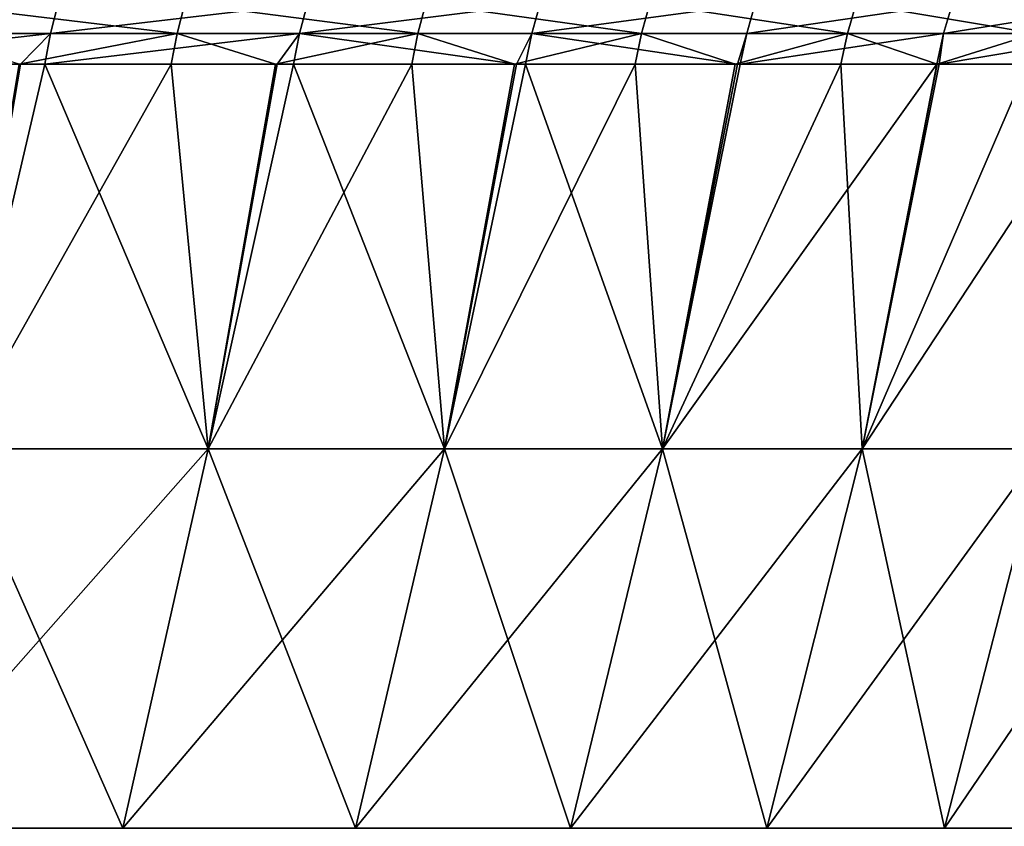
# Model space of a CAD drawing. Extents: x -40 to 140, y -253 to 0.
# Drawn here: x 115 to 118, y -40 to -37 of the extents above; entities that cross this region are included whole.
import ezdxf

# ---------------------------------------------------------------- set-up
doc = ezdxf.new("R2010")
doc.units = 0
doc.header["$MEASUREMENT"] = 0
doc.layers.add('L3', color=7, linetype='Continuous')

msp = doc.modelspace()

# ---------------------------------------------------------------- linework, layer by layer
at = {"layer": 'L3', "color": 7}
for points in [[(115.1087, -37.33836, 13.0273), (114.3876, -37.33836, 13.8195), (114.3678, -37.41956, 13.80041)], [(115.1087, -37.33836, 13.0273), (114.3678, -37.41956, 13.80041), (115.0878, -37.41956, 13.00931)], [(114.7331, -37.41956, -13.40969), (114.7535, -37.33836, -13.42824), (115.4316, -37.41956, -12.59954)], [(114.7535, -37.33836, -13.42824), (115.453, -37.33836, -12.61696), (115.4316, -37.41956, -12.59954)], [(115.7861, -37.33836, 12.19753), (115.1087, -37.33836, 13.0273), (115.0878, -37.41956, 13.00931)], [(115.7861, -37.33836, 12.19753), (115.0878, -37.41956, 13.00931), (115.7643, -37.41956, 12.18069)], [(115.4316, -37.41956, -12.59954), (115.453, -37.33836, -12.61696), (116.0857, -37.41956, -11.75306)], [(115.453, -37.33836, -12.61696), (116.1079, -37.33836, -11.76931), (116.0857, -37.41956, -11.75306)], [(116.4181, -37.33836, 11.3326), (115.7861, -37.33836, 12.19753), (115.7643, -37.41956, 12.18069)], [(115.7643, -37.41956, 12.18069), (116.3954, -37.41956, 11.31695), (116.4181, -37.33836, 11.3326)], [(116.0857, -37.41956, -11.75306), (116.1079, -37.33836, -11.76931), (116.6934, -37.41956, -10.87269)], [(116.1079, -37.33836, -11.76931), (116.7165, -37.33836, -10.88772), (116.6934, -37.41956, -10.87269)], [(116.3954, -37.41956, 11.31695), (116.9793, -37.41956, 10.42059), (117.0027, -37.33836, 10.435)], [(116.4181, -37.33836, 11.3326), (116.3954, -37.41956, 11.31695), (117.0027, -37.33836, 10.435)], [(116.6934, -37.41956, -10.87269), (116.7165, -37.33836, -10.88772), (117.2529, -37.41956, -9.96097)], [(117.2768, -37.33836, -9.974746), (117.2529, -37.41956, -9.96097), (116.7165, -37.33836, -10.88772)], [(117.5141, -37.41956, 9.494173), (117.5383, -37.33836, 9.507303), (116.9793, -37.41956, 10.42059)], [(117.0027, -37.33836, 10.435), (116.9793, -37.41956, 10.42059), (117.5383, -37.33836, 9.507303)], [(117.7627, -37.41956, -9.020532), (117.2529, -37.41956, -9.96097), (117.2768, -37.33836, -9.974746)], [(117.7873, -37.33836, -9.033008), (117.7627, -37.41956, -9.020532), (117.2768, -37.33836, -9.974746)], [(117.9985, -37.41956, 8.540387), (118.0234, -37.33836, 8.552198), (117.5141, -37.41956, 9.494173)], [(118.0234, -37.33836, 8.552198), (117.5383, -37.33836, 9.507303), (117.5141, -37.41956, 9.494173)], [(115.0878, -37.41956, 13.00931), (114.3678, -37.41956, 13.80041), (114.353, -37.50282, 13.78621)], [(115.0878, -37.41956, 13.00931), (114.353, -37.50282, 13.78621), (115.006, -37.50282, 13.0687)], [(114.7331, -37.41956, -13.40969), (115.4316, -37.41956, -12.59954), (115.0026, -37.50282, -13.06579)], [(115.0026, -37.50282, -13.06579), (115.4316, -37.41956, -12.59954), (115.4158, -37.50282, -12.58658)], [(115.006, -37.50282, 13.0687), (115.0723, -37.50282, 12.99592), (115.0878, -37.41956, 13.00931)], [(115.7643, -37.41956, 12.18069), (115.0878, -37.41956, 13.00931), (115.0723, -37.50282, 12.99592)], [(115.7643, -37.41956, 12.18069), (115.0723, -37.50282, 12.99592), (115.7037, -37.50282, 12.2226)], [(115.6995, -37.50282, -12.21941), (115.4158, -37.50282, -12.58658), (115.4316, -37.41956, -12.59954)], [(115.4316, -37.41956, -12.59954), (116.0857, -37.41956, -11.75306), (115.6995, -37.50282, -12.21941)], [(115.6995, -37.50282, -12.21941), (116.0857, -37.41956, -11.75306), (116.0691, -37.50282, -11.74096)], [(115.7037, -37.50282, 12.2226), (115.7481, -37.50282, 12.16816), (115.7643, -37.41956, 12.18069)], [(115.7481, -37.50282, 12.16816), (116.3537, -37.50282, 11.33936), (115.7643, -37.41956, 12.18069)], [(115.7643, -37.41956, 12.18069), (116.3537, -37.50282, 11.33936), (116.3954, -37.41956, 11.31695)], [(116.3487, -37.50282, -11.33595), (116.0691, -37.50282, -11.74096), (116.0857, -37.41956, -11.75306)], [(116.0857, -37.41956, -11.75306), (116.6934, -37.41956, -10.87269), (116.3487, -37.50282, -11.33595)], [(116.3487, -37.50282, -11.33595), (116.6934, -37.41956, -10.87269), (116.6762, -37.50282, -10.8615)], [(116.3537, -37.50282, 11.33936), (116.3786, -37.50282, 11.30531), (116.3954, -37.41956, 11.31695)], [(116.3786, -37.50282, 11.30531), (116.9541, -37.50282, 10.42164), (116.3954, -37.41956, 11.31695)], [(116.3954, -37.41956, 11.31695), (116.9541, -37.50282, 10.42164), (116.9793, -37.41956, 10.42059)], [(116.9483, -37.50282, -10.4181), (116.6762, -37.50282, -10.8615), (116.6934, -37.41956, -10.87269)], [(116.6934, -37.41956, -10.87269), (117.2529, -37.41956, -9.96097), (116.9483, -37.50282, -10.4181)], [(116.9483, -37.50282, -10.4181), (117.2529, -37.41956, -9.96097), (117.2352, -37.50282, -9.950722)], [(116.9618, -37.50282, 10.40986), (116.9793, -37.41956, 10.42059), (116.9541, -37.50282, 10.42164)], [(117.5141, -37.41956, 9.494173), (116.9793, -37.41956, 10.42059), (116.9618, -37.50282, 10.40986)], [(116.9618, -37.50282, 10.40986), (117.4961, -37.50282, 9.484406), (117.5141, -37.41956, 9.494173)], [(117.4965, -37.50282, -9.468623), (117.2352, -37.50282, -9.950722), (117.2529, -37.41956, -9.96097)], [(117.7627, -37.41956, -9.020532), (117.4965, -37.50282, -9.468623), (117.2529, -37.41956, -9.96097)], [(117.5141, -37.41956, 9.494173), (117.4961, -37.50282, 9.484406), (117.5025, -37.50282, 9.471872)], [(117.7444, -37.50282, -9.011252), (117.4965, -37.50282, -9.468623), (117.7627, -37.41956, -9.020532)], [(117.5141, -37.41956, 9.494173), (117.5025, -37.50282, 9.471872), (117.9985, -37.41956, 8.540387)], [(117.9985, -37.41956, 8.540387), (117.5025, -37.50282, 9.471872), (117.98, -37.50282, 8.531601)], [(114.8277, -38.54718, 12.91342), (115.006, -37.50282, 13.0687), (114.353, -37.50282, 13.78621)], [(115.5165, -38.54718, 12.07699), (115.0723, -37.50282, 12.99592), (114.8277, -38.54718, 12.91342)], [(115.0723, -37.50282, 12.99592), (115.006, -37.50282, 13.0687), (114.8277, -38.54718, 12.91342)], [(114.8277, -38.54718, -12.91342), (115.0026, -37.50282, -13.06579), (115.4158, -37.50282, -12.58658)], [(114.8277, -38.54718, -12.91342), (115.4158, -37.50282, -12.58658), (115.5165, -38.54718, -12.07699)], [(115.5165, -38.54718, 12.07699), (115.7037, -37.50282, 12.2226), (115.0723, -37.50282, 12.99592)], [(115.4158, -37.50282, -12.58658), (115.6995, -37.50282, -12.21941), (115.5165, -38.54718, -12.07699)], [(116.1582, -38.54718, 11.20388), (115.7481, -37.50282, 12.16816), (115.5165, -38.54718, 12.07699)], [(115.7481, -37.50282, 12.16816), (115.7037, -37.50282, 12.2226), (115.5165, -38.54718, 12.07699)], [(115.5165, -38.54718, -12.07699), (115.6995, -37.50282, -12.21941), (116.0691, -37.50282, -11.74096)], [(115.5165, -38.54718, -12.07699), (116.0691, -37.50282, -11.74096), (116.1582, -38.54718, -11.20388)], [(116.1582, -38.54718, 11.20388), (116.3537, -37.50282, 11.33936), (115.7481, -37.50282, 12.16816)], [(116.0691, -37.50282, -11.74096), (116.3487, -37.50282, -11.33595), (116.1582, -38.54718, -11.20388)], [(116.7509, -38.54718, 10.29675), (116.3786, -37.50282, 11.30531), (116.1582, -38.54718, 11.20388)], [(116.3786, -37.50282, 11.30531), (116.3537, -37.50282, 11.33936), (116.1582, -38.54718, 11.20388)], [(116.1582, -38.54718, -11.20388), (116.3487, -37.50282, -11.33595), (116.6762, -37.50282, -10.8615)], [(116.1582, -38.54718, -11.20388), (116.6762, -37.50282, -10.8615), (116.7509, -38.54718, -10.29675)], [(116.7509, -38.54718, 10.29675), (116.9541, -37.50282, 10.42164), (116.3786, -37.50282, 11.30531)], [(116.6762, -37.50282, -10.8615), (116.9483, -37.50282, -10.4181), (116.7509, -38.54718, -10.29675)], [(116.9618, -37.50282, 10.40986), (116.7509, -38.54718, 10.29675), (117.4961, -37.50282, 9.484406)], [(117.4961, -37.50282, 9.484406), (116.7509, -38.54718, 10.29675), (117.2927, -38.54718, 9.358341)], [(116.9618, -37.50282, 10.40986), (116.9541, -37.50282, 10.42164), (116.7509, -38.54718, 10.29675)], [(116.7509, -38.54718, -10.29675), (116.9483, -37.50282, -10.4181), (117.2352, -37.50282, -9.950722)], [(116.7509, -38.54718, -10.29675), (117.2352, -37.50282, -9.950722), (117.2927, -38.54718, -9.358341)], [(117.2352, -37.50282, -9.950722), (117.4965, -37.50282, -9.468623), (117.2927, -38.54718, -9.358341)], [(117.782, -38.54718, 8.391514), (117.98, -37.50282, 8.531601), (117.2927, -38.54718, 9.358341)], [(117.4961, -37.50282, 9.484406), (117.2927, -38.54718, 9.358341), (117.5025, -37.50282, 9.471872)], [(117.5025, -37.50282, 9.471872), (117.2927, -38.54718, 9.358341), (117.98, -37.50282, 8.531601)], [(117.2927, -38.54718, -9.358341), (117.4965, -37.50282, -9.468623), (117.7444, -37.50282, -9.011252)], [(117.2927, -38.54718, -9.358341), (117.7444, -37.50282, -9.011252), (117.782, -38.54718, -8.391514)], [(115.5165, -38.54718, -12.07699), (115.2848, -39.57748, -11.89662), (114.6062, -39.57748, -12.72056)], [(115.5165, -38.54718, -12.07699), (114.6062, -39.57748, -12.72056), (114.8277, -38.54718, -12.91342)], [(114.8277, -38.54718, 12.91342), (114.6062, -39.57748, 12.72056), (115.2848, -39.57748, 11.89662)], [(114.8277, -38.54718, 12.91342), (115.2848, -39.57748, 11.89662), (115.5165, -38.54718, 12.07699)], [(116.1582, -38.54718, -11.20388), (115.9169, -39.57748, -11.03655), (115.2848, -39.57748, -11.89662)], [(116.1582, -38.54718, -11.20388), (115.2848, -39.57748, -11.89662), (115.5165, -38.54718, -12.07699)], [(115.5165, -38.54718, 12.07699), (115.2848, -39.57748, 11.89662), (115.9169, -39.57748, 11.03655)], [(115.5165, -38.54718, 12.07699), (115.9169, -39.57748, 11.03655), (116.1582, -38.54718, 11.20388)], [(116.7509, -38.54718, -10.29675), (116.5007, -39.57748, -10.14297), (115.9169, -39.57748, -11.03655)], [(116.7509, -38.54718, -10.29675), (115.9169, -39.57748, -11.03655), (116.1582, -38.54718, -11.20388)], [(116.1582, -38.54718, 11.20388), (115.9169, -39.57748, 11.03655), (116.5007, -39.57748, 10.14297)], [(116.1582, -38.54718, 11.20388), (116.5007, -39.57748, 10.14297), (116.7509, -38.54718, 10.29675)], [(117.2927, -38.54718, -9.358341), (117.0344, -39.57748, -9.218576), (116.5007, -39.57748, -10.14297)], [(117.2927, -38.54718, -9.358341), (116.5007, -39.57748, -10.14297), (116.7509, -38.54718, -10.29675)], [(116.7509, -38.54718, 10.29675), (116.5007, -39.57748, 10.14297), (117.0344, -39.57748, 9.218576)], [(116.7509, -38.54718, 10.29675), (117.0344, -39.57748, 9.218576), (117.2927, -38.54718, 9.358341)], [(117.782, -38.54718, -8.391514), (117.5164, -39.57748, -8.266189), (117.0344, -39.57748, -9.218576)], [(117.782, -38.54718, -8.391514), (117.0344, -39.57748, -9.218576), (117.2927, -38.54718, -9.358341)], [(117.2927, -38.54718, 9.358341), (117.0344, -39.57748, 9.218576), (117.5164, -39.57748, 8.266189)], [(117.2927, -38.54718, 9.358341), (117.5164, -39.57748, 8.266189), (117.782, -38.54718, 8.391514)], [(118.2172, -38.54718, -7.399203), (117.9452, -39.57748, -7.288698), (117.5164, -39.57748, -8.266189)], [(118.2172, -38.54718, -7.399203), (117.5164, -39.57748, -8.266189), (117.782, -38.54718, -8.391514)], [(117.782, -38.54718, 8.391514), (117.5164, -39.57748, 8.266189), (117.9452, -39.57748, 7.288698)]]:
    msp.add_3dface(points, dxfattribs=at)

doc.saveas('drawing.dxf')
